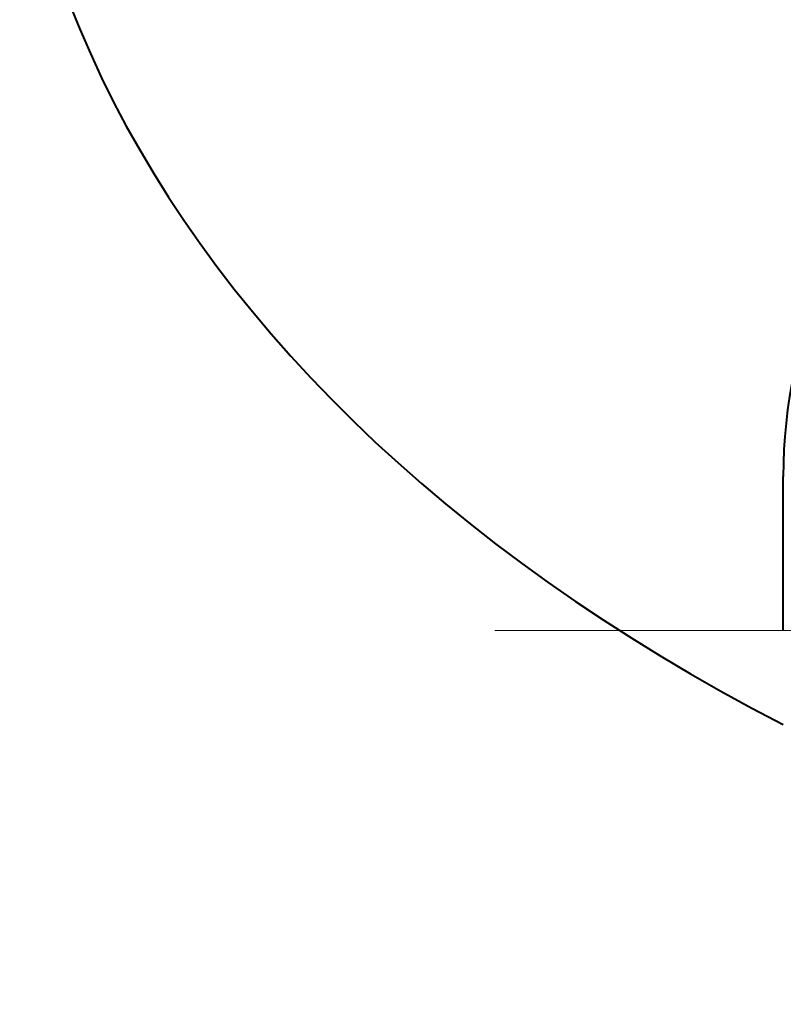
# Model space of a CAD drawing. Units: millimetres. Extents: x -24592 to -6772, y -17307 to -8907.
# Drawn here: x -21548 to -21499, y -16452 to -16389 of the extents above; entities that cross this region are included whole.
import ezdxf

# ---------------------------------------------------------------- set-up
doc = ezdxf.new("R2010")
doc.units = ezdxf.units.MM
doc.linetypes.add('CENTER', pattern=[50.8, 31.75, -6.35, 6.35, -6.35])
for name, color, linetype, lineweight in [('котел', 150, 'Continuous', 40), ('оси', 253, 'CENTER', 13), ('размеры', 253, 'Continuous', 13)]:
    doc.layers.add(name, color=color, linetype=linetype, lineweight=lineweight)
doc.styles.add('энтророс', font='geniso.shx', dxfattribs={"height": 60})
doc.dimstyles.new('20', dxfattribs={"dimtxt": 60, "dimasz": 50, "dimexe": 20, "dimexo": 0.625, "dimgap": 20, "dimtad": 1, "dimdec": 0, "dimtxsty": 'энтророс', "dimcen": 2.5, "dimadec": 0, "dimazin": 0, "dimtfac": 1, "dimtdec": 0, "dimtmove": 0, "dimatfit": 3, "dimfxl": 1, "dimarcsym": 0})

# ---------------------------------------------------------------- blocks, each defined once
blk = doc.blocks.new('*D8')
at = {"layer": 'Defpoints', "color": 0, "ltscale": 10, "transparency": 16777216}
for p in [(-22286.605, -16268.261), (-16696.414, -16386.496), (-16696.414, -16921.611)]:
    blk.add_point(p, dxfattribs=at)
at = {"layer": 'размеры', "color": 0, "lineweight": -2, "ltscale": 10, "transparency": 16777216}
for p, q in [((-22286.605, -16268.886), (-22286.605, -16941.611)), ((-16696.414, -16387.121), (-16696.414, -16941.611)), ((-22236.605, -16921.611), (-16746.414, -16921.611))]:
    blk.add_line(p, q, dxfattribs=at)
at = {"layer": 'размеры', "color": 0, "ltscale": 10, "transparency": 16777216}
for points in [[(-22236.605, -16913.277), (-22236.605, -16929.944), (-22286.605, -16921.611)], [(-16746.414, -16913.277), (-16746.414, -16929.944), (-16696.414, -16921.611)]]:
    blk.add_solid(points, dxfattribs=at)
at = {"layer": 'размеры', "color": 0, "ltscale": 10, "transparency": 16777216, "insert": (-19476.285, -16871.611), "char_height": 60, "attachment_point": 5, "style": 'энтророс'}
blk.add_mtext('5590', dxfattribs=at)

msp = doc.modelspace()

# ---------------------------------------------------------------- linework, layer by layer
at = {"layer": 'котел'}
msp.add_line((-21499.46126, -16427.90847), (-21499.46126, -16418.00847), dxfattribs=at)
at = {"layer": 'котел', "ltscale": 50}
msp.add_ellipse((-21419.45504, -16366.63347), major_axis=(-129.80766, -0.00944), ratio=0.65851298, start_param=2.23471235, end_param=7.18984826, dxfattribs=at)
at = {"layer": 'котел'}
msp.add_ellipse((-21419.46126, -16418.00847), major_axis=(-80, 0), ratio=0.6421875, start_param=3.14159265, end_param=6.28318531, dxfattribs=at)
at = {"layer": 'оси', "ltscale": 5}
msp.add_line((-21517.98311, -16427.90847), (-21323.55536, -16427.90847), dxfattribs=at)

# ---------------------------------------------------------------- dimensions: what is measured, and where the dimension line sits
at = {"layer": 'размеры', "ltscale": 10}
dim = msp.add_linear_dim(base=(-16696.41377, -16921.61056), p1=(-22286.60544, -16268.26108), p2=(-16696.41377, -16386.49598), dimstyle='20', dxfattribs=at)
dim.commit()
dim.dimension.update_dxf_attribs({"geometry": '*D8', "text_midpoint": (-19476.28472, -16921.61056), "dimtype": 160})

doc.saveas('drawing.dxf')
